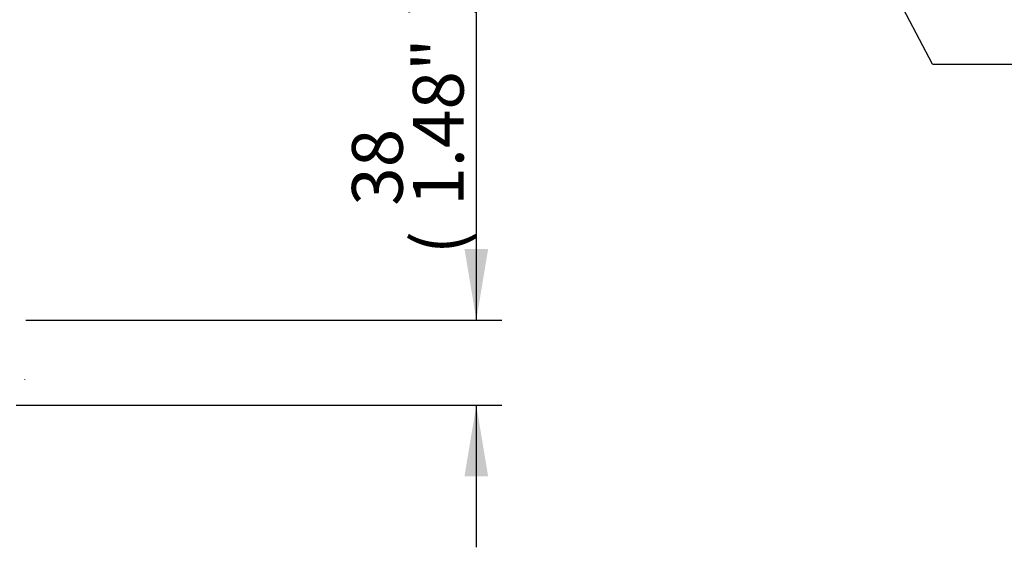
# Paper-space layout 'Sheet1' of a CAD drawing. Units: millimetres. Extents: x 0 to 4158, y 0 to 2940.
# Drawn here: x 1188 to 1622, y 1851 to 2084 of the extents above; entities that cross this region are included whole.
import ezdxf
from ezdxf.enums import TextEntityAlignment as Align
from ezdxf.lldxf.tags import DXFTag

# ---------------------------------------------------------------- set-up
doc = ezdxf.new("R2010")
doc.units = ezdxf.units.MM
doc.header["$LTSCALE"] = 7.000007
for name, color, linetype in [('Default', 7, 'Continuous'), ('TSH-1', 7, 'Continuous'), ('visible', 7, 'Continuous')]:
    doc.layers.add(name, color=color, linetype=linetype)
doc.styles.add('SEACAD_Arial', font='arial.ttf')
tags = doc.linetypes.add('HIDDEN2', pattern=[4.7625, 3.175, -1.5875]).pattern_tags.tags
tags[6:7] = [DXFTag(74, 4), DXFTag(75, 0), DXFTag(340, '0'), DXFTag(46, 0.0), DXFTag(50, 0.0), DXFTag(44, 0.0), DXFTag(45, 0.0)]
tags[4:5] = [DXFTag(74, 4), DXFTag(75, 0), DXFTag(340, '0'), DXFTag(46, 0.0), DXFTag(50, 0.0), DXFTag(44, 0.0), DXFTag(45, 0.0)]
doc.dimstyles.new('ISO-InstDr', dxfattribs={"dimtxt": 22.400022, "dimasz": 31.360031, "dimexe": 11.200011, "dimexo": 11.200011, "dimgap": 5.600006, "dimtad": 1, "dimdec": 0, "dimzin": 0, "dimdsep": 46, "dimtxsty": 'SEACAD_Arial', "dimblk1": '_SE_FILLED', "dimblk2": '_SE_FILLED', "dimsah": 1, "dimcen": 11.200011, "dimadec": 0, "dimazin": 0, "dimtfac": 0.5, "dimtofl": 0, "dimtmove": 0, "dimatfit": 3, "dimfxl": 1, "dimtzin": 0, "dimarcsym": 0})

# ---------------------------------------------------------------- blocks, each defined once
blk = doc.blocks.new('SE3')
at = {"layer": 'visible', "color": 7, "linetype": 'HIDDEN2'}
blk.add_line((1189.76, 1925.57), (1189.76, 1925.69), dxfattribs=at)
blk = doc.blocks.new('SEANNOT_GROUP79')
at = {"layer": 'Default', "color": 7, "linetype": 'Continuous'}
blk.add_line((1590.46, 2064.64), (1657.66, 2064.64), dxfattribs=at)
blk.add_lwpolyline([(1590.46, 2064.64), (1538.83, 2162.74)], dxfattribs=at)
blk = doc.blocks.new('DMBLK11')
at = {"layer": 'Default', "linetype": 'Continuous'}
for points in [[(1394.29, 1983.07), (1383.84, 1983.07), (1389.06, 1951.71)], [(1394.29, 1882.85), (1389.06, 1914.21), (1383.84, 1882.85)]]:
    blk.add_hatch(color=7, dxfattribs=at).paths.add_polyline_path(points)
at = {"layer": 'Default', "color": 7, "linetype": 'Continuous'}
for p, q in [((1389.06, 2131.84), (1389.06, 1951.71)), ((1190.25, 1951.71), (1400.26, 1951.71)), ((1185.88, 1914.21), (1400.26, 1914.21)), ((1389.06, 1914.21), (1389.06, 1851.49))]:
    blk.add_line(p, q, dxfattribs=at)
at = {"layer": 'Default', "color": 7, "linetype": 'Continuous', "style": 'SEACAD_Arial'}
for s, p in [('*', (1361.06, 2111.83)), (')', (1361.06, 2085.92)), ('1.48"', (1361.06, 2002.16)), ('38', (1334.18, 2002.16)), ('(', (1361.06, 1980.74))]:
    blk.add_text(s, height=22.4, rotation=90, dxfattribs=at).set_placement(p, align=Align.TOP_LEFT)
blk = doc.blocks.new('_SE_FILLED')
at = {"color": 0}
blk.add_line((0, 0), (-1, 0), dxfattribs=at)
blk.add_solid([(0, 0), (-1, -0.1665), (-1, 0.1665), (0, 0)], dxfattribs=at)

psp = doc.layouts.new('Sheet1')

# ---------------------------------------------------------------- block references
at = {"layer": 'Default'}
psp.add_blockref('SEANNOT_GROUP79', (0, 0), dxfattribs=at)
at = {"layer": 'TSH-1'}
psp.add_blockref('SE3', (0, 0), dxfattribs=at)

# ---------------------------------------------------------------- dimensions: what is measured, and where the dimension line sits
at = {"layer": 'Default', "color": 7, "linetype": 'Continuous'}
dim = psp.add_linear_dim(base=(1389.06495151, 1914.20944627), p1=(1179.05415892, 1951.70944627), p2=(1174.68370203, 1914.20944627), angle=90, text='\\A1;<> *', dimstyle='ISO-InstDr', override={"dimpost": '\\X'}, dxfattribs=at)
dim.commit()
dim.dimension.update_dxf_attribs({"geometry": 'DMBLK11', "text_midpoint": (1389.06495151, 1972.89724509), "dimtype": 160})

doc.saveas('drawing.dxf')
